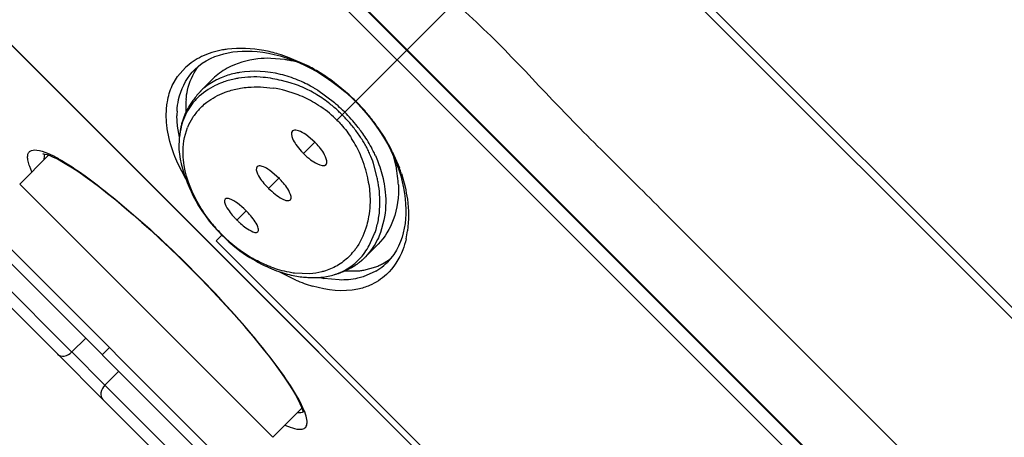
# Model space of a CAD drawing. Units: inches. Extents: x 0 to 11, y 0 to 8.5.
# Drawn here: x 3.1 to 3.4, y 5.3 to 5.4 of the extents above; entities that cross this region are included whole.
import ezdxf

# ---------------------------------------------------------------- set-up
doc = ezdxf.new("R2010")
doc.units = ezdxf.units.IN
doc.header["$LTSCALE"] = 0.605
doc.header["$MEASUREMENT"] = 0
doc.layers.get('0').update_dxf_attribs({"linetype": 'CONTINUOUS'})

msp = doc.modelspace()

# ---------------------------------------------------------------- linework, layer by layer
at = {"color": 9, "linetype": 'CONTINUOUS'}
for p, q in [((3.6801841459, 5.0403100114), (2.8102165765, 5.9102775809)), ((3.56604304, 5.0667167202), (2.8282519932, 5.8045077515)), ((3.0886790603, 5.5388799259), (3.1987289056, 5.4288588025)), ((3.2438036107, 5.4738970456), (3.2011890783, 5.4312825133)), ((3.2536157054, 5.4640890701), (3.6787873955, 5.038913261)), ((3.151876382, 5.3819808628), (3.0970149217, 5.4368420303)), ((3.2011878888, 5.4312817733), (3.1989406292, 5.4290377584)), ((3.1759977799, 5.4274389969), (3.1714936287, 5.4293969399)), ((3.1987396653, 5.4288489679), (3.2106627893, 5.4169232256)), ((3.1989406292, 5.4290377584), (3.1987457227, 5.428843067)), ((3.145232811, 5.4268743394), (3.1432714406, 5.424620144)), ((3.1418987553, 5.4223345524), (3.1432714406, 5.424620144)), ((3.1866778299, 5.4199752156), (3.1820000118, 5.4237708551)), ((3.1828996823, 5.4180110901), (3.17870132, 5.4211275709)), ((3.1882329289, 5.4183263612), (3.1835441295, 5.4136375825)), ((3.1882330831, 5.4183268633), (3.1883155601, 5.4184127562)), ((3.1855072669, 5.4156006911), (3.1849780461, 5.4161123317)), ((3.2106627893, 5.4169232256), (3.4609582052, 5.1666240831)), ((3.1432489538, 5.4121197383), (3.1430970189, 5.4146708336)), ((3.1437223149, 5.4093163732), (3.1432489538, 5.4121197383)), ((3.1778746744, 5.4079681093), (3.1750907896, 5.4051842246)), ((3.1103393414, 5.4052518564), (3.1116817363, 5.4046342397)), ((3.1975164372, 5.4057044717), (3.1993341757, 5.401541179)), ((3.1453196971, 5.3987708882), (3.1433493379, 5.4026376742)), ((3.1064115912, 5.4005603535), (3.1058538597, 5.4019251889)), ((3.1998487264, 5.4000804336), (3.2007671931, 5.3967499039)), ((3.1690496707, 5.3991431057), (3.1662657857, 5.3963592207)), ((3.1605999826, 5.3906934175), (3.158253041, 5.3883464759)), ((3.1954449164, 5.3883172921), (3.1945841672, 5.3852232837)), ((3.2697594163, 5.3867914207), (3.6283230536, 5.0282698544)), ((3.1545134113, 5.3846067799), (3.1544449887, 5.3845383627)), ((3.155675652, 5.3264722119), (3.1005519924, 5.3815954056)), ((3.2213440664, 5.3125152137), (3.151876382, 5.3819808628)), ((3.1462835625, 5.3763769967), (3.1463251596, 5.3764185938)), ((3.1731635226, 5.3731588235), (3.1687332878, 5.3753717294)), ((3.1934032923, 5.3754290205), (3.190158022, 5.3739964962)), ((3.0970569696, 5.3744792148), (3.1165465844, 5.3549896)), ((3.1766662616, 5.3747757599), (3.1728303769, 5.3749112305)), ((3.1841355799, 5.3731960048), (3.1802741806, 5.373603231)), ((3.126027062, 5.3561204969), (3.1242012373, 5.3542946722)), ((3.1248958414, 5.346640343), (3.1443857799, 5.3271504045)), ((3.1749529603, 5.3409047845), (3.1742346913, 5.3423781648)), ((3.1739956998, 5.335446261), (3.1747408957, 5.3354931654))]:
    msp.add_line(p, q, dxfattribs=at)
at = {"color": 7, "linetype": 'CONTINUOUS'}
for p, q in [((2.8149568547, 5.8175147334), (3.5874212984, 5.0450502896)), ((2.9256136347, 5.6081551187), (3.3517206861, 5.1820480706)), ((3.1703824267, 5.4289086706), (3.166804022, 5.4292279199)), ((3.1738906663, 5.4281568391), (3.1755286433, 5.4274141564)), ((3.1883113535, 5.4184085496), (3.1987396653, 5.4288489679)), ((3.1475769896, 5.4263895547), (3.1475948594, 5.4264073941)), ((3.1475949578, 5.4264069199), (3.1485273513, 5.4272542161)), ((3.1755286433, 5.4274141564), (3.1771961126, 5.4265684248)), ((3.1771961126, 5.4265684248), (3.1788809746, 5.4256186037)), ((3.1788809746, 5.4256186037), (3.180577377, 5.4245614159)), ((3.1521984644, 5.4240698065), (3.148972965, 5.4208443071)), ((3.1717308789, 5.4230363382), (3.1695223346, 5.4236227165)), ((3.180577377, 5.4245614159), (3.18228082, 5.4233925666)), ((3.187226142, 5.4193042034), (3.1882327266, 5.4183265636)), ((3.1882324489, 5.4183262815), (3.1889089959, 5.4176356403)), ((3.1725408566, 5.4110181829), (3.1723100839, 5.4108867416)), ((3.1437388558, 5.4094468484), (3.1437296973, 5.4093768058)), ((3.1779503104, 5.4080437454), (3.1756536496, 5.4099629462)), ((3.1953389978, 5.4092855627), (3.1963126355, 5.4075903355)), ((3.1963126355, 5.4075903355), (3.1971811319, 5.4059102647)), ((3.1095537297, 5.4037135513), (3.1097082021, 5.4050691363)), ((3.1971811319, 5.4059102647), (3.1979450773, 5.4042584655)), ((3.1106562083, 5.4047610316), (3.1033310766, 5.3974358999)), ((3.1936687497, 5.3993355251), (3.1927836952, 5.4026769293)), ((3.1979450773, 5.4042584655), (3.1986098711, 5.402638633)), ((3.1636216841, 5.4019915551), (3.1633892066, 5.4018604166)), ((3.168866264, 5.3989596989), (3.1666156701, 5.4008675351)), ((3.2000672474, 5.3979823311), (3.2003868472, 5.3965091439)), ((3.1033310775, 5.397435899), (3.1673424641, 5.3334245124)), ((3.160029987, 5.3912411827), (3.1583954816, 5.3925891207)), ((3.1529757385, 5.3830814497), (3.1544385976, 5.3845449784)), ((3.1529759281, 5.3830821599), (3.3061268601, 5.2299320845)), ((3.1917311514, 5.3819458722), (3.1930846356, 5.3849476072)), ((3.0976073492, 5.3808885476), (3.1507951127, 5.3277007841)), ((3.1907398241, 5.3790553521), (3.193964376, 5.3822799039)), ((3.1907586531, 5.3790278951), (3.1906779971, 5.3789461036)), ((3.1972126321, 5.3786833899), (3.1963151407, 5.377690069)), ((3.196337576, 5.3777130445), (3.1963153802, 5.377690893)), ((3.184531136, 5.3751089347), (3.1846341312, 5.3751479164)), ((3.1846341312, 5.3751479164), (3.184738556, 5.3751880191)), ((3.184738556, 5.3751880191), (3.1848445453, 5.3752293263)), ((3.1848445453, 5.3752293263), (3.1849521693, 5.3752718998)), ((3.1849521693, 5.3752718998), (3.1850614815, 5.3753157985)), ((3.1850614815, 5.3753157985), (3.1851725235, 5.3753610792)), ((3.1851725235, 5.3753610792), (3.1852852921, 5.3754077842)), ((3.1852852921, 5.3754077842), (3.1853997568, 5.3754559468)), ((3.1853464967, 5.3754866499), (3.1893669426, 5.3755439714)), ((3.1853997568, 5.3754559468), (3.1855158731, 5.3755055964)), ((3.1855158731, 5.3755055964), (3.1856336043, 5.375556767)), ((3.1856336043, 5.375556767), (3.1857529055, 5.3756094911)), ((3.1857529055, 5.3756094911), (3.1858737285, 5.3756638015)), ((3.1858737285, 5.3756638015), (3.1859960445, 5.3757197418)), ((3.1859960445, 5.3757197418), (3.1861198325, 5.3757773619)), ((3.1861198325, 5.3757773619), (3.1862451323, 5.3758367442)), ((3.1862451323, 5.3758367442), (3.1863719519, 5.375897961)), ((3.1863719519, 5.375897961), (3.1865003205, 5.3759610994)), ((3.1865003205, 5.3759610994), (3.1866302636, 5.3760262508)), ((3.1866302636, 5.3760262508), (3.1867617815, 5.3760934995)), ((3.1867617815, 5.3760934995), (3.1868948937, 5.3761629452)), ((3.1868948937, 5.3761629452), (3.1870296215, 5.3762346956)), ((3.1903721536, 5.3756927274), (3.1933622422, 5.3765247125)), ((3.18293193, 5.374566845), (3.1829917763, 5.3745860497)), ((3.1829917763, 5.3745860497), (3.183216699, 5.3746568293)), ((3.183216699, 5.3746568293), (3.1833784105, 5.374708435)), ((3.1833784105, 5.374708435), (3.1835282263, 5.3747571006)), ((3.1835282263, 5.3747571006), (3.1836773508, 5.374806449)), ((3.1836773508, 5.374806449), (3.1838270847, 5.3748569728)), ((3.1838270847, 5.3748569728), (3.1839773776, 5.3749087181)), ((3.1839773776, 5.3749087181), (3.1841274402, 5.3749614588)), ((3.1841274402, 5.3749614588), (3.1842275385, 5.374997254)), ((3.1842275385, 5.374997254), (3.184327984, 5.3750336792)), ((3.184327984, 5.3750336792), (3.1844291446, 5.3750708849)), ((3.1844291446, 5.3750708849), (3.184531136, 5.3751089347)), ((3.0970595744, 5.3703007825), (3.1402069776, 5.3271533783)), ((3.1165455474, 5.3549906369), (3.1200254036, 5.3584704931)), ((3.1165455474, 5.3549906369), (3.1248968789, 5.3466393055)), ((3.1248958414, 5.346640343), (3.1283756976, 5.3501201992)), ((3.1746675482, 5.3407495948), (3.167342465, 5.3334245116))]:
    msp.add_line(p, q, dxfattribs=at)
for points in [[(3.1485273513, 5.4272542161), (3.149490857, 5.4279817703), (3.1505183485, 5.4286294051), (3.1515973606, 5.4291953566), (3.1527027041, 5.4296748941), (3.1538139245, 5.4300703037), (3.1549348008, 5.4303914997), (3.1560754084, 5.4306464362), (3.1572283366, 5.4308377514)], [(3.1572283366, 5.4308377514), (3.1583919832, 5.4309690405), (3.159591379, 5.4310441682)], [(3.159591379, 5.4310441682), (3.1608298538, 5.4310623077), (3.1621002866, 5.4310224432), (3.1634177591, 5.4309214549), (3.1647917328, 5.4307543332), (3.1662136286, 5.4305181375), (3.1676732596, 5.4302109963)], [(3.1676732596, 5.4302109963), (3.1691712987, 5.4298265877), (3.1707110069, 5.4293578732), (3.1722852474, 5.4288022229), (3.1738906663, 5.4281568391)], [(3.18228082, 5.4233925666), (3.1839729782, 5.4221165618), (3.1856301689, 5.4207460065), (3.187226142, 5.4193042034)], [(3.1491732846, 5.4209882398), (3.1491237394, 5.4209379534), (3.1488715924, 5.4206760124), (3.1486274905, 5.4204126242), (3.1483913492, 5.4201483487), (3.1481632393, 5.4198838994), (3.1479429679, 5.4196196939), (3.1477301263, 5.4193558617), (3.1475244624, 5.4190926761), (3.1473257107, 5.4188302408), (3.1471337819, 5.4185687769), (3.1469487255, 5.4183087027), (3.1467705225, 5.4180503619), (3.1465988755, 5.4177936867), (3.1464334692, 5.4175384432), (3.1462742393, 5.4172846757), (3.146121135, 5.4170324653), (3.1459739192, 5.4167815938), (3.1458325443, 5.416532158), (3.1456969271, 5.4162841846), (3.1455668237, 5.4160373156), (3.1454421899, 5.4157915412), (3.1453230133, 5.415546942), (3.1452091167, 5.4153032765), (3.1451004916, 5.4150606687), (3.1449970451, 5.4148190816), (3.1448984992, 5.4145780068), (3.1448048232, 5.4143375017), (3.1447159586, 5.4140975866), (3.1446316266, 5.4138576684), (3.1445517656, 5.4136177152), (3.1444763508, 5.4133778368), (3.1444051869, 5.4131376338), (3.144338175, 5.4128970321), (3.1442752793, 5.4126562086), (3.1442164011, 5.4124151452), (3.1441614348, 5.4121738148), (3.144110308, 5.4119323785), (3.1440629542, 5.4116911231), (3.1440193449, 5.4114509816), (3.1439790069, 5.411211347), (3.143941232, 5.4109702503), (3.1439058819, 5.4107295699), (3.1438723387, 5.41048804), (3.1438393889, 5.4102390862), (3.1437388558, 5.4094468484)], [(3.1889089959, 5.4176356403), (3.1903693602, 5.4160469971), (3.1917621865, 5.4143926449), (3.1930632128, 5.4126987271)], [(3.1930632128, 5.4126987271), (3.1942571452, 5.4109901558), (3.1953389978, 5.4092855627)], [(3.1436614953, 5.4088007503), (3.1436244515, 5.408416136), (3.1435650946, 5.4072952657)], [(3.1092736868, 5.4051202304), (3.109218948, 5.4051127884), (3.1093585014, 5.4051054482), (3.1097222463, 5.4050443888), (3.1102561074, 5.4049014236), (3.1109588208, 5.4046548475), (3.1118354725, 5.4042840192), (3.1128514157, 5.4037913889), (3.1140004727, 5.4031735237), (3.1152897243, 5.402420722), (3.1167049929, 5.401536174), (3.118243702, 5.4005175319), (3.119905825, 5.3993609021), (3.1216796087, 5.398071027), (3.1235596067, 5.3966496411), (3.1255401572, 5.3950991001), (3.1276062503, 5.393429427), (3.1297495268, 5.3916458407), (3.1319622614, 5.389753074), (3.1342288176, 5.3877629313), (3.1365386671, 5.3856839693), (3.1388805288, 5.3835259207), (3.1412360757, 5.3813052621), (3.1435912024, 5.3790349433), (3.1459361066, 5.3767238412), (3.1462835572, 5.3763769961)], [(3.1435650946, 5.4072952657), (3.1435898406, 5.4061494045), (3.1437075665, 5.4049685624), (3.1439090677, 5.4037667311), (3.1441769312, 5.4025594972), (3.144497183, 5.4013548863), (3.1448595367, 5.4001611106), (3.1452563943, 5.3989852011), (3.1456835509, 5.3978303569), (3.146147859, 5.396685354), (3.1466623043, 5.3955316055), (3.1472304002, 5.3943717134), (3.1478600644, 5.3931982581), (3.1485734041, 5.391980914), (3.1493868528, 5.3907087683), (3.1502912938, 5.3894076245), (3.1512746957, 5.3881056676), (3.15234096, 5.3868092814)], [(3.1986098711, 5.402638633), (3.1991833511, 5.4010493382), (3.1996684185, 5.3994945955), (3.2000672474, 5.3979823311)], [(3.2003868472, 5.3965091439), (3.2006338318, 5.3950742753), (3.2008104976, 5.3936885154), (3.2009198728, 5.3923607027), (3.2009671872, 5.3910808729), (3.2009558981, 5.3898335192), (3.2008871772, 5.3886256846)], [(3.2008871772, 5.3886256846), (3.2007619317, 5.3874539772), (3.2005764727, 5.3862930658), (3.2003274326, 5.3851450149), (3.2000120259, 5.3840169519), (3.1996218005, 5.3828976464), (3.1991464342, 5.3817826863), (3.1985836763, 5.3806934578), (3.1979384364, 5.3796561642), (3.1972126321, 5.3786833899)], [(3.15234096, 5.3868092814), (3.1534774056, 5.3855399604), (3.1544449887, 5.3845383627)], [(3.1544449979, 5.3845383818), (3.1552499737, 5.3837553776), (3.1562273221, 5.382859168)], [(3.1562273221, 5.382859168), (3.1571877127, 5.3820315722), (3.1581146956, 5.3812798201), (3.1590093958, 5.3805958743), (3.1598723919, 5.3799734599), (3.1606986975, 5.3794108729), (3.1614906434, 5.3789013454), (3.1622606248, 5.3784326569), (3.1630159603, 5.3779970028), (3.1637531763, 5.3775931518), (3.1644668074, 5.377221052), (3.165153073, 5.3768802814), (3.1658159322, 5.3765671887), (3.1664601285, 5.3762781815), (3.1670891095, 5.3760105566), (3.1677014641, 5.3757638297), (3.1682947546, 5.3755378793), (3.1688677623, 5.3753319951), (3.1694227613, 5.3751443401), (3.1699625037, 5.3749732876), (3.1704878535, 5.3748179171), (3.1709991415, 5.3746774237), (3.1714986042, 5.3745504948), (3.1719886655, 5.3744358924), (3.1724684138, 5.3743332007), (3.1729351346, 5.3742422205), (3.1733894804, 5.3741619442), (3.1738318953, 5.374091509), (3.1742591007, 5.374030677), (3.1746693776, 5.3739788933), (3.1750649365, 5.3739351483), (3.1754482204, 5.3738985741), (3.1758185608, 5.3738686771), (3.1761770904, 5.3738448341), (3.1765288142, 5.3738264475), (3.1768747911, 5.3738133368), (3.1772143745, 5.373805368), (3.1775499108, 5.373802337), (3.1778831293, 5.3738041464), (3.1782127442, 5.3738107091), (3.1785365509, 5.3738218374), (3.1788550617, 5.373837405), (3.1791680754, 5.3738573113), (3.1794722377, 5.3738812123), (3.179704224, 5.3739025933)], [(3.1870296215, 5.3762346956), (3.1870975839, 5.3762714631), (3.1871659214, 5.37630883), (3.1872346409, 5.3763468137), (3.1873037217, 5.3763854166), (3.1873731045, 5.376424619), (3.1874427868, 5.3764644328), (3.1875127575, 5.3765048651), (3.1875829457, 5.3765458873), (3.1876533317, 5.3765874994), (3.1877239225, 5.3766297174), (3.1877946881, 5.3766725352), (3.1878656156, 5.3767159567), (3.1879367055, 5.3767599938), (3.1880079484, 5.3768046524), (3.1880793467, 5.3768499457), (3.1881508859, 5.3768958766), (3.1882225311, 5.3769424342), (3.1882942706, 5.3769896223), (3.1883661046, 5.3770374524), (3.1884380166, 5.3770859252), (3.1885100001, 5.3771350477), (3.18858205, 5.3771848281), (3.1886541521, 5.3772352682), (3.1887263113, 5.377286383), (3.188798511, 5.3773381728), (3.188870706, 5.3773906162), (3.1889428881, 5.3774437175), (3.1890150557, 5.3774974836), (3.1890871728, 5.3775518959), (3.1891592285, 5.3776069535), (3.1892312254, 5.3776626657), (3.1893031485, 5.3777190283), (3.189374994, 5.3777760455), (3.1894467576, 5.3778337209), (3.1895184234, 5.3778920488), (3.189589988, 5.3779510332), (3.1896614471, 5.3780106772), (3.1897327841, 5.3780709734), (3.1898039957, 5.3781319256), (3.1898750779, 5.3781935366), (3.189946013, 5.3782557971), (3.1900168074, 5.3783187188), (3.1900874477, 5.3783822958), (3.1901578878, 5.3784464918), (3.1902281257, 5.3785113089), (3.1902981588, 5.3785767465), (3.1903679412, 5.3786427618), (3.1904374629, 5.3787093451), (3.190506732, 5.3787765031), (3.1905757299, 5.3788442173), (3.1906444543, 5.378912484), (3.1906779971, 5.3789461036)], [(3.1462835625, 5.3763769967), (3.1487789932, 5.3738512318), (3.1510585848, 5.3714901065), (3.1532886081, 5.3691281539), (3.1554560864, 5.3667795346), (3.1575446074, 5.3644625181), (3.1595443613, 5.3621884829), (3.1614466189, 5.3599681063), (3.1632396039, 5.3578169726), (3.1649185505, 5.3557428587), (3.1664781844, 5.3537542012), (3.1679084944, 5.3518659839), (3.169207063, 5.3500839465), (3.1703720252, 5.3484136553), (3.1713986164, 5.3468668418), (3.172290679, 5.3454436022), (3.1730505273, 5.3441465454), (3.1736749739, 5.3429897528), (3.1741736404, 5.3419662434), (3.1745498792, 5.3410822105), (3.1748010937, 5.3403721008), (3.1749277224, 5.3399176232)]]:
    msp.add_lwpolyline(points, dxfattribs=at)
at = {"color": 9, "linetype": 'CONTINUOUS'}
for centre, radius, start, end in [((3.1589699882, 5.4081355259), 0.0236043342, 97.6301596165, 100.5539397443), ((3.1525948918, 5.3771255611), 0.0555829047, 70.1225238613, 73.0799129564), ((3.1555759016, 5.3877420986), 0.0446418732, 60.4678422905, 62.7766628773), ((3.1581376384, 5.4158568859), 0.0149147989, 135.0769237426, 138.6609905552), ((3.1534147073, 5.3838906807), 0.0490581937, 59.4594704921, 60.4888646264), ((3.1529375909, 5.3829778613), 0.0500868511, 54.5325381623, 59.5200083822), ((3.1618605333, 5.3949397661), 0.0311321863, 60.1777129297, 67.7224693628), ((3.1592684797, 5.4105414559), 0.0145657416, 130.2555076761, 134.0178293112), ((3.1629533662, 5.3926181418), 0.0294195399, 68.4851849273, 81.3407439496), ((3.1627724467, 5.3920565032), 0.0300084194, 59.7145954827, 68.5570955025), ((3.1609671672, 5.3933531748), 0.0329529527, 58.8137802507, 60.2020037114), ((3.1604010706, 5.3924177374), 0.0340463459, 57.4857097468, 58.8139486144), ((3.1518719423, 5.3819190713), 0.0515724726, 45.0393316833, 47.5541782787), ((3.1631119102, 5.3926587362), 0.0293171847, 57.3653927023, 59.6939267049), ((3.1554849424, 5.3858352769), 0.0422711595, 48.6010577329, 49.5680255969), ((3.1569573575, 5.3874666424), 0.0400737372, 45.6340129982, 48.6377655451), ((3.1526223966, 5.3827251227), 0.0504678967, 42.8541202488, 44.9955607071), ((3.1637387902, 5.414731513), 0.0206418605, 176.7126557038, 180.1684286601), ((3.159536187, 5.4062582306), 0.0148165291, 136.7780998419, 147.604938188), ((3.1598764485, 5.4059403509), 0.0152821723, 133.2145463989, 136.7832687611), ((3.1639634667, 5.3939788807), 0.0277462291, 46.0626559714, 57.3761133296), ((3.151496063, 5.3816703589), 0.0520109794, 40.7911692219, 42.8620260115), ((3.1521775011, 5.3822482618), 0.0511175199, 38.6978412895, 40.799753215), ((3.1595428062, 5.406278017), 0.0148115314, 147.6832848522, 158.3396875965), ((3.1653227742, 5.3954068955), 0.0257747353, 45.0146431128, 46.0359306248), ((3.1534316834, 5.3832586309), 0.0495069924, 36.525589011, 38.6927314615), ((3.1551908802, 5.3845387277), 0.0473314308, 30.3618312631, 36.5478231311), ((3.158561581, 5.3878836281), 0.038628398, 34.0119162962, 36.5730507902), ((3.1625670727, 5.393203122), 0.0293168657, 30.2575277848, 32.6038632577), ((3.1622199668, 5.3929904233), 0.0297238626, 21.2657480906, 30.2745297338), ((3.1570812898, 5.3857182684), 0.0451041231, 29.6899385903, 30.2827643978), ((3.1567108137, 5.3855114055), 0.0455284232, 27.3656422356, 29.6851646723), ((3.1555851113, 5.3849265614), 0.0467969834, 26.3594447445, 27.3680251361), ((3.098265871, 5.377570375), 0.0302065922, 63.0810098898, 63.6318623149), ((3.0955480451, 5.3722861696), 0.0361486962, 60.8422050781, 63.0318383498), ((3.16218094, 5.3929480695), 0.0297756043, 10.3589378583, 21.3144606949), ((3.1647712404, 5.3885453115), 0.0369254528, 18.2032892942, 20.6065567206), ((3.1634439414, 5.3932071084), 0.0284866236, 8.4262841882, 10.3032017886), ((3.1808768201, 5.4109616778), 0.0372781879, 219.4268838689, 224.9907407467), ((3.1782520389, 5.3887092611), 0.0233470681, 347.283013881, 352.4166399824), ((3.180923669, 5.4110206602), 0.0373530215, 225.0039196765, 239.780094349), ((3.1754579554, 5.3903319897), 0.0158135002, 316.2157419586, 323.1946276298), ((3.1748605826, 5.3907845225), 0.0165629142, 323.1792456955, 326.5147686446), ((3.1858841805, 5.3881067114), 0.0147414852, 305.2850000116, 315.043210753), ((3.1860119302, 5.387948391), 0.0145384617, 300.557350318, 305.2344457466), ((3.1879260403, 5.4075148591), 0.0373934367, 246.7471845199, 253.6177957885), ((3.1855338845, 5.4023072543), 0.0291819369, 257.1050571638, 259.6163570883), ((3.1381707993, 5.3234977517), 0.0407071776, 27.6332615966, 30.2380803149), ((3.1793531976, 5.3560637208), 0.0214844783, 245.539222357, 246.610140062)]:
    msp.add_arc(centre, radius, start, end, dxfattribs=at)
at = {"color": 7, "linetype": 'CONTINUOUS'}
for centre, radius, start, end in [((3.1596990242, 5.4185472361), 0.0141163321, 141.0104143259, 143.7477871121), ((3.1658664241, 5.3996835337), 0.0295719953, 79.496550805, 81.2158681609), ((3.1654853761, 5.3977308948), 0.0315613843, 74.5004402091, 79.4625898788), ((3.159955999, 5.3830642779), 0.0416713537, 76.7284647221, 79.8292061846), ((3.163010411, 5.3948151264), 0.0295808052, 58.4502127766, 60.9862118802), ((3.1655387646, 5.4171480841), 0.0201970404, 175.1565821053, 180.9304500249), ((3.1591404719, 5.4081055943), 0.0155303346, 134.5540388286, 138.4928683142), ((3.1676455187, 5.4171611746), 0.0223037394, 180.8761894364, 183.7826179638), ((3.1590785922, 5.3890883128), 0.0365327883, 47.1877935125, 49.3365577384), ((3.1601128621, 5.390196974), 0.035016604, 45.0107675355, 47.1964352552), ((3.1598765171, 5.3899817473), 0.035335905, 42.7402908352, 44.9864615888), ((3.1579783424, 5.3882266563), 0.0379211344, 38.4555772101, 42.7414368955), ((3.1589049789, 5.3889253796), 0.0367609642, 34.1437433188, 38.5009617454), ((3.1654869067, 5.4064852415), 0.0219485149, 172.4296717435, 173.9433111749), ((3.1657214504, 5.3958178913), 0.0172920943, 42.2695380223, 44.9929572178), ((3.1616661977, 5.3908117641), 0.03341692, 31.7758459568, 34.1241282933), ((3.1638906801, 5.3921877969), 0.0308012394, 29.2844409328, 31.7788612139), ((3.1876611516, 5.4177518062), 0.0177752105, 222.3543876166, 224.9936629084), ((3.1661834862, 5.3934736505), 0.0281724794, 26.6382306074, 29.2844242796), ((3.1679642496, 5.3943690308), 0.0261792859, 23.8569783405, 26.6340171666), ((3.169048173, 5.3948579911), 0.0249902143, 18.2328786035, 23.8368385209), ((3.1658991343, 5.3953829315), 0.0332565821, 10.7786244836, 15.4373898816), ((3.159826017, 5.3912062973), 0.0118084251, 54.9015026562, 58.0163429384), ((3.1668205229, 5.3955666188), 0.0323170983, 9.2403801012, 10.7642050381), ((3.1685613778, 5.3958290771), 0.0305566961, 4.384987754, 9.2787974089), ((3.1557712945, 5.3858676684), 0.0185170054, 42.4848484449, 44.9935697926), ((3.1488301722, 5.3898240787), 0.0458362918, 10.5495465668, 11.9764173376), ((3.1563651432, 5.3911825319), 0.0381799968, 8.898716279, 10.6156579589), ((3.1707421135, 5.3960128665), 0.0283682964, 2.5730715403, 4.3516276831), ((3.1797472811, 5.4098380148), 0.0190638036, 222.564379895, 224.9942592985), ((3.146477039, 5.3765733505), 0.0199708244, 42.7005412601, 47.2729652957), ((3.172820326, 5.4029111364), 0.0205993964, 222.7750447917, 224.9948381341), ((3.172827991, 5.4029240133), 0.0206139217, 225.0050850915, 227.202997164), ((3.1714866457, 5.3926063439), 0.0229178812, 343.2239286337, 351.5116984967), ((3.1725327157, 5.392308952), 0.0218305018, 340.2933479482, 343.1788009069), ((3.1881696283, 5.3901003269), 0.0145319717, 299.4434011848, 303.4287677588), ((3.188180255, 5.390083074), 0.0145117187, 303.4312784909, 304.6602645296), ((3.1881167909, 5.3901718864), 0.0146208631, 304.6668997906, 309.163526152), ((3.1873341511, 5.3927511588), 0.0173268445, 276.7374774439, 280.0981543926), ((3.187917056, 5.3906086268), 0.0150998906, 291.1377228797, 295.192826177), ((3.1880703855, 5.3902790354), 0.0147363828, 295.1988562096, 299.4378731532), ((3.178190438, 5.3894006214), 0.0155731394, 275.5813870173, 287.7260424435), ((3.1779475052, 5.3902746394), 0.0164795788, 287.8238873481, 291.887627164)]:
    msp.add_arc(centre, radius, start, end, dxfattribs=at)
at = {"color": 9, "linetype": 'CONTINUOUS'}
for points, knots in [([(3.2132543611, 5.443347796), (3.2233905487, 5.4346889956), (3.2366990137, 5.4196416726), (3.255655232, 5.400926717), (3.2650685055, 5.3915030958), (3.2697594163, 5.3867914207)], [0, 0, 0, 0, 0.5002488754, 0.7505090156, 1, 1, 1, 1]), ([(3.1546465923, 5.4313405435), (3.1528168828, 5.4309996698), (3.149391961, 5.4300222082), (3.1464380591, 5.428001715), (3.145232811, 5.4268743394)], [0, 0, 0, 0, 0.5300237073, 1, 1, 1, 1]), ([(3.1687716081, 5.4303023713), (3.1675453882, 5.4306759033), (3.1633202067, 5.4317167324), (3.1588774018, 5.4319382552), (3.1558358488, 5.4315308623)], [0, 0, 0, 0, 0.2946399905, 1, 1, 1, 1]), ([(3.1431308957, 5.4159151897), (3.1431869934, 5.4168860873), (3.1436361821, 5.4203991944), (3.1452439431, 5.4237805092), (3.1469393896, 5.4257083046)], [0, 0, 0, 0, 0.2747379318, 1, 1, 1, 1]), ([(3.1589336236, 5.4256505149), (3.1585175922, 5.4255799994), (3.1569440361, 5.4252680482), (3.1554031028, 5.4247864627), (3.1543113626, 5.4243333531)], [0, 0, 0, 0, 0.2630706172, 1, 1, 1, 1]), ([(3.1736625365, 5.4237481979), (3.1722373796, 5.4243320313), (3.1674946962, 5.4258935411), (3.1623339538, 5.4262268561), (3.1589336236, 5.4256505149)], [0, 0, 0, 0, 0.3087047358, 1, 1, 1, 1]), ([(3.1543113626, 5.4243333531), (3.1538939019, 5.4241600926), (3.1523145644, 5.4234390859), (3.1508360498, 5.422487534), (3.1498561362, 5.4216575981)], [0, 0, 0, 0, 0.2603417825, 1, 1, 1, 1]), ([(3.1404747889, 5.4167138899), (3.1405202234, 5.4172262929), (3.1407597323, 5.4191487494), (3.1412993586, 5.4210433397), (3.1418987553, 5.4223345524)], [0, 0, 0, 0, 0.2654395799, 1, 1, 1, 1]), ([(3.1494122537, 5.4170779187), (3.149801916, 5.4174441233), (3.1515047183, 5.4188866661), (3.1535033538, 5.4199666078), (3.1550855064, 5.4205731772)], [0, 0, 0, 0, 0.23988033, 1, 1, 1, 1]), ([(3.1550855064, 5.4205731772), (3.1554021161, 5.4206945598), (3.1567393877, 5.4211679341), (3.1581251646, 5.4215022673), (3.1591894208, 5.4216811518)], [0, 0, 0, 0, 0.2390809184, 1, 1, 1, 1]), ([(3.1591894208, 5.4216811518), (3.1597977412, 5.4217834007), (3.1625144846, 5.4221297812), (3.1652861847, 5.4220199393), (3.1673827088, 5.4217023343)], [0, 0, 0, 0, 0.2253512877, 1, 1, 1, 1]), ([(3.140653616, 5.4113979089), (3.1405825803, 5.4118712102), (3.1403681114, 5.4136339392), (3.1403602493, 5.4154221321), (3.1404747889, 5.4167138899)], [0, 0, 0, 0, 0.2695700595, 1, 1, 1, 1]), ([(3.1895839634, 5.410900251), (3.1892889523, 5.4112978404), (3.1880195084, 5.4129400012), (3.1866218838, 5.4144807536), (3.1855128927, 5.4156063144)], [0, 0, 0, 0, 0.2385726321, 1, 1, 1, 1]), ([(3.1835436058, 5.413637043), (3.1839125271, 5.4132683831), (3.1852720909, 5.411822679), (3.186475853, 5.4102316754), (3.1872640714, 5.408999858)], [0, 0, 0, 0, 0.2628819325, 1, 1, 1, 1]), ([(3.1433493379, 5.4026376742), (3.142989608, 5.4034347073), (3.1418159642, 5.4062606583), (3.1409780884, 5.4092359908), (3.140653616, 5.4113979089)], [0, 0, 0, 0, 0.2857142844, 1, 1, 1, 1]), ([(3.1449299356, 5.4021584313), (3.1447801283, 5.4030721767), (3.1444446315, 5.4062852313), (3.144925836, 5.4096032998), (3.1457771398, 5.4117449988)], [0, 0, 0, 0, 0.2866138383, 1, 1, 1, 1]), ([(3.1058538597, 5.4019251889), (3.1056956586, 5.402366204), (3.1054486946, 5.4031685113), (3.1052954852, 5.404280108), (3.1054170091, 5.4051817679), (3.1061301578, 5.4060874698), (3.1080891741, 5.4061439621), (3.1094707304, 5.4056169924), (3.1103393414, 5.4052518564)], [0, 0, 0, 0, 0.1634812269, 0.2917465549, 0.3899048681, 0.4723475271, 0.6712326098, 1, 1, 1, 1]), ([(3.113160287, 5.4038541467), (3.1154793929, 5.402563049), (3.1205476832, 5.399160755), (3.1318528753, 5.3902744438), (3.1404720072, 5.3822885667), (3.1463246609, 5.3764180955)], [0, 0, 0, 0, 0.1846128323, 0.4234399287, 1, 1, 1, 1]), ([(3.1932670272, 5.4046566714), (3.1935148298, 5.4040899394), (3.194367978, 5.4020034641), (3.1950180254, 5.3998314894), (3.1953453518, 5.3982289691)], [0, 0, 0, 0, 0.2744006901, 1, 1, 1, 1]), ([(3.1520818183, 5.3872865609), (3.1508963813, 5.388726276), (3.1477006982, 5.3932547517), (3.14552436, 5.3985327564), (3.1449299356, 5.4021584313)], [0, 0, 0, 0, 0.3366926208, 1, 1, 1, 1]), ([(3.1953453518, 5.3982289691), (3.1955348014, 5.3973014646), (3.1960255979, 5.3940186216), (3.1958910231, 5.3906448966), (3.1954449164, 5.3883172921)], [0, 0, 0, 0, 0.2854272651, 1, 1, 1, 1]), ([(3.191623058, 5.3973814482), (3.1917350076, 5.3966255003), (3.1920279285, 5.3938996591), (3.1919065464, 5.3911272929), (3.1915701155, 5.389179609)], [0, 0, 0, 0, 0.2788291205, 1, 1, 1, 1]), ([(3.2007671931, 5.3967499039), (3.2010040009, 5.3957099107), (3.2017010027, 5.3920499379), (3.2017492994, 5.3882629646), (3.2013949114, 5.3856281832)], [0, 0, 0, 0, 0.2863298174, 1, 1, 1, 1]), ([(3.1915701155, 5.389179609), (3.1914451919, 5.3884563945), (3.190859591, 5.385819428), (3.1897600862, 5.3832867913), (3.1886745178, 5.381646398)], [0, 0, 0, 0, 0.2717241973, 1, 1, 1, 1]), ([(3.1945841672, 5.3852232837), (3.19435912, 5.384620286), (3.1933857586, 5.3823880473), (3.1920137486, 5.3803071434), (3.1907562179, 5.3790296868)], [0, 0, 0, 0, 0.2641934492, 1, 1, 1, 1]), ([(3.2010263877, 5.3835697448), (3.2008172609, 5.3826490268), (3.1998198118, 5.3793443468), (3.197887339, 5.3763000036), (3.1960612065, 5.3745831794)], [0, 0, 0, 0, 0.2736238582, 1, 1, 1, 1]), ([(3.1668450868, 5.3764661762), (3.1664754481, 5.3766086468), (3.1648563509, 5.3772693955), (3.1632924326, 5.378064439), (3.1621231394, 5.3787439147)], [0, 0, 0, 0, 0.2265593123, 1, 1, 1, 1]), ([(3.1733393701, 5.3439976525), (3.1720020352, 5.3462988613), (3.1685819497, 5.351293836), (3.1598203119, 5.3623361146), (3.1520210872, 5.3707259405), (3.1463248915, 5.3764183261)], [0, 0, 0, 0, 0.1888544028, 0.428598105, 1, 1, 1, 1]), ([(3.1728303769, 5.3749112305), (3.172370645, 5.3749704783), (3.1703320922, 5.3752988431), (3.1683384993, 5.3758905674), (3.1668450868, 5.3764661762)], [0, 0, 0, 0, 0.2245765177, 1, 1, 1, 1]), ([(3.1806328286, 5.3755071738), (3.1803256819, 5.3754097104), (3.1790298882, 5.3750425391), (3.1776882726, 5.3748412558), (3.1766662616, 5.3747757599)], [0, 0, 0, 0, 0.2393434477, 1, 1, 1, 1]), ([(3.190158022, 5.3739964962), (3.1897048868, 5.3738548233), (3.1877412675, 5.3733327608), (3.1856906245, 5.3731601968), (3.1841355799, 5.3731960048)], [0, 0, 0, 0, 0.2338491784, 1, 1, 1, 1]), ([(3.1917792857, 5.371800376), (3.1908405446, 5.3713974902), (3.1861717116, 5.3699501615), (3.181057526, 5.3705572314), (3.1773794651, 5.3716395353)], [0, 0, 0, 0, 0.2103873593, 1, 1, 1, 1]), ([(3.1128915331, 5.3544688239), (3.1133131083, 5.3540471274), (3.1148222803, 5.353723574), (3.1160303048, 5.3544753943), (3.1165455483, 5.3549906382)], [0, 0, 0, 0, 0.4500427693, 1, 1, 1, 1]), ([(3.1248972032, 5.3466389833), (3.1243819577, 5.3461237381), (3.123630135, 5.3449157091), (3.123953697, 5.3434065322), (3.1243753978, 5.3429849592)], [0, 0, 0, 0, 0.549957432, 1, 1, 1, 1]), ([(3.1747408957, 5.3354931654), (3.1750831866, 5.3355632889), (3.1758073281, 5.3359467891), (3.1760905212, 5.3373019045), (3.1757488113, 5.3389688571), (3.175267439, 5.3402048061), (3.1749529603, 5.3409047845)], [0, 0, 0, 0, 0.1705555068, 0.3563619998, 0.6254142244, 1, 1, 1, 1]), ([(3.170824172, 5.3363447317), (3.1711287695, 5.3362130536), (3.1721482053, 5.3358046222), (3.1732271388, 5.3354847782), (3.1739956998, 5.335446261)], [0, 0, 0, 0, 0.3012996024, 1, 1, 1, 1])]:
    msp.add_open_spline(points, degree=3, knots=knots, dxfattribs=at)
at = {"color": 7, "linetype": 'CONTINUOUS'}
for points, knots in [([(3.166804022, 5.4292279199), (3.1657197319, 5.429252177), (3.1619236626, 5.4290975835), (3.1581469207, 5.4280182247), (3.1557660538, 5.426716458)], [0, 0, 0, 0, 0.2855560017, 1, 1, 1, 1]), ([(3.1454138444, 5.4188533798), (3.1454804164, 5.4196276157), (3.1459011166, 5.4224676758), (3.1470777415, 5.4252071113), (3.1483153067, 5.4268947991)], [0, 0, 0, 0, 0.2707730922, 1, 1, 1, 1]), ([(3.1545892202, 5.4231340628), (3.153967471, 5.422902228), (3.1516664051, 5.4219147826), (3.1495556155, 5.4204635114), (3.148244674, 5.419172341)], [0, 0, 0, 0, 0.2650456931, 1, 1, 1, 1]), ([(3.158676439, 5.4242079538), (3.1583116458, 5.4241486691), (3.1569256561, 5.423889132), (3.1555640078, 5.4234975368), (3.1545892202, 5.4231340628)], [0, 0, 0, 0, 0.2621264201, 1, 1, 1, 1]), ([(3.1673144529, 5.4240807974), (3.1665093314, 5.4242246786), (3.1636499745, 5.4246433219), (3.160720143, 5.4245400877), (3.158676439, 5.4242079538)], [0, 0, 0, 0, 0.2831597696, 1, 1, 1, 1]), ([(3.1773576955, 5.4206836297), (3.1768556149, 5.4209619381), (3.1750460746, 5.4218962002), (3.1731308376, 5.4226169701), (3.1717308789, 5.4230363382)], [0, 0, 0, 0, 0.2820252396, 1, 1, 1, 1]), ([(3.1828838883, 5.4168002687), (3.1825146869, 5.4171174571), (3.1811124005, 5.4182746251), (3.1796228926, 5.4193271683), (3.1784882499, 5.4200234691)], [0, 0, 0, 0, 0.2677349902, 1, 1, 1, 1]), ([(3.1475102199, 5.4183977531), (3.1464636777, 5.4172146584), (3.1446381849, 5.4143687047), (3.1439554033, 5.411084738), (3.1437296973, 5.4093768058)], [0, 0, 0, 0, 0.478312875, 1, 1, 1, 1]), ([(3.1723100839, 5.4108867416), (3.171821405, 5.4104756489), (3.1722560695, 5.4088607669), (3.1732125554, 5.4073529989), (3.1740455879, 5.4063026006), (3.1745254148, 5.4057763927)], [0, 0, 0, 0, 0.3297824868, 0.6322431281, 1, 1, 1, 1]), ([(3.1756536496, 5.4099629462), (3.175081129, 5.4103519144), (3.1741352651, 5.4109085607), (3.172940328, 5.4111647825), (3.1725408566, 5.4110181829)], [0, 0, 0, 0, 0.6192794845, 1, 1, 1, 1]), ([(3.1932703385, 5.4046534779), (3.1931008512, 5.4050390162), (3.1923240762, 5.4067143257), (3.1913794713, 5.4083102417), (3.1905814812, 5.4094910141)], [0, 0, 0, 0, 0.2281058174, 1, 1, 1, 1]), ([(3.1750907896, 5.4051842246), (3.175655648, 5.4046193662), (3.1768181301, 5.4036223617), (3.1784669529, 5.4024867061), (3.1803278554, 5.401846547), (3.1807931879, 5.4024036206)], [0, 0, 0, 0, 0.3627796502, 0.6703613598, 1, 1, 1, 1]), ([(3.1807931879, 5.4024036206), (3.1812117191, 5.402904666), (3.1804670263, 5.4051891318), (3.1793607134, 5.4065213297), (3.1785174066, 5.4074488857)], [0, 0, 0, 0, 0.3424422708, 1, 1, 1, 1]), ([(3.1633892066, 5.4018604166), (3.1629360925, 5.4014532035), (3.1637646165, 5.3990834209), (3.1648498395, 5.3978754536), (3.1657064513, 5.3969429107)], [0, 0, 0, 0, 0.3248296261, 1, 1, 1, 1]), ([(3.1660806723, 5.4012221943), (3.1656238466, 5.4015067639), (3.1648649023, 5.4019140475), (3.1639404731, 5.4020964176), (3.1636216841, 5.4019915551)], [0, 0, 0, 0, 0.6159397038, 1, 1, 1, 1]), ([(3.1717669229, 5.3934826853), (3.1721793972, 5.3939455208), (3.171328768, 5.3961978628), (3.170266836, 5.397456905), (3.1694267706, 5.3983739652)], [0, 0, 0, 0, 0.3326633953, 1, 1, 1, 1]), ([(3.1662657857, 5.3963592207), (3.1672856973, 5.3953393091), (3.1687969153, 5.3941061668), (3.1707447764, 5.3931938162), (3.1715888168, 5.3932828332), (3.1717669229, 5.3934826853)], [0, 0, 0, 0, 0.6652656828, 0.8765292484, 1, 1, 1, 1]), ([(3.1990818084, 5.397286418), (3.1992153603, 5.3943048121), (3.1985323023, 5.3887925673), (3.1956712896, 5.3839866682), (3.193964376, 5.382279905)], [0, 0, 0, 0, 0.5528636437, 1, 1, 1, 1]), ([(3.194153485, 5.3892234934), (3.194241339, 5.3898093359), (3.1945337886, 5.3924216966), (3.1943983462, 5.3950778051), (3.1940855801, 5.3970885288)], [0, 0, 0, 0, 0.2254763461, 1, 1, 1, 1]), ([(3.1552891673, 5.3936534904), (3.1548693093, 5.3932502965), (3.155840598, 5.3909906942), (3.1568572982, 5.389832139), (3.1576998392, 5.3889216401)], [0, 0, 0, 0, 0.3193776517, 1, 1, 1, 1]), ([(3.1583954816, 5.3925891207), (3.1577858608, 5.3930301379), (3.1569378869, 5.3936264363), (3.155562036, 5.393915529), (3.1552891673, 5.3936534904)], [0, 0, 0, 0, 0.6654256723, 1, 1, 1, 1]), ([(3.1635600491, 5.385382594), (3.163715332, 5.3855458741), (3.1637558005, 5.3862444201), (3.1630180861, 5.3879083057), (3.1619897423, 5.389211148), (3.1611537614, 5.3901168968)], [0, 0, 0, 0, 0.1223632239, 0.3306586547, 1, 1, 1, 1]), ([(3.1588228324, 5.3877982307), (3.1597341144, 5.3869543186), (3.16089181, 5.3859390947), (3.1631583284, 5.3849601844), (3.1635600491, 5.385382594)], [0, 0, 0, 0, 0.6805775427, 1, 1, 1, 1]), ([(3.1754367991, 5.3401090323), (3.1753401217, 5.3400125164), (3.1748154269, 5.3396313975), (3.1741198404, 5.3396024338), (3.1736211779, 5.3396473486)], [0, 0, 0, 0, 0.2143583437, 1, 1, 1, 1])]:
    msp.add_open_spline(points, degree=3, knots=knots, dxfattribs=at)
for points in [[(3.1557660538, 5.426716458), (3.1544668496, 5.4260061029), (3.1532452606, 5.4251170733), (3.1521982468, 5.4240700307)], [(3.1891661932, 5.3784280782), (3.1901689872, 5.3794770737), (3.1910271853, 5.3806768494), (3.1917311514, 5.3819458722)], [(3.1840908848, 5.3749829617), (3.1859872521, 5.3757475752), (3.1877532792, 5.3769500672), (3.1891661932, 5.3784280782)]]:
    msp.add_open_spline(points, degree=3, dxfattribs=at)
at = {"color": 9, "linetype": 'CONTINUOUS'}
for points in [[(3.1518370028, 5.3819336187), (3.1518517427, 5.3819484011), (3.1518664826, 5.3819631835), (3.1518812225, 5.3819779659)], [(3.1868745176, 5.3793899198), (3.1860120562, 5.3784910912), (3.1850307219, 5.3776921637), (3.1839714465, 5.3770366728)], [(3.1839714465, 5.3770366728), (3.1829305286, 5.3763925416), (3.1817995934, 5.3758774102), (3.1806328286, 5.3755071738)], [(3.1960612065, 5.3745831794), (3.1948209894, 5.3734171989), (3.1933435556, 5.3724717243), (3.1917792857, 5.371800376)]]:
    msp.add_open_spline(points, degree=3, dxfattribs=at)

doc.saveas('drawing.dxf')
